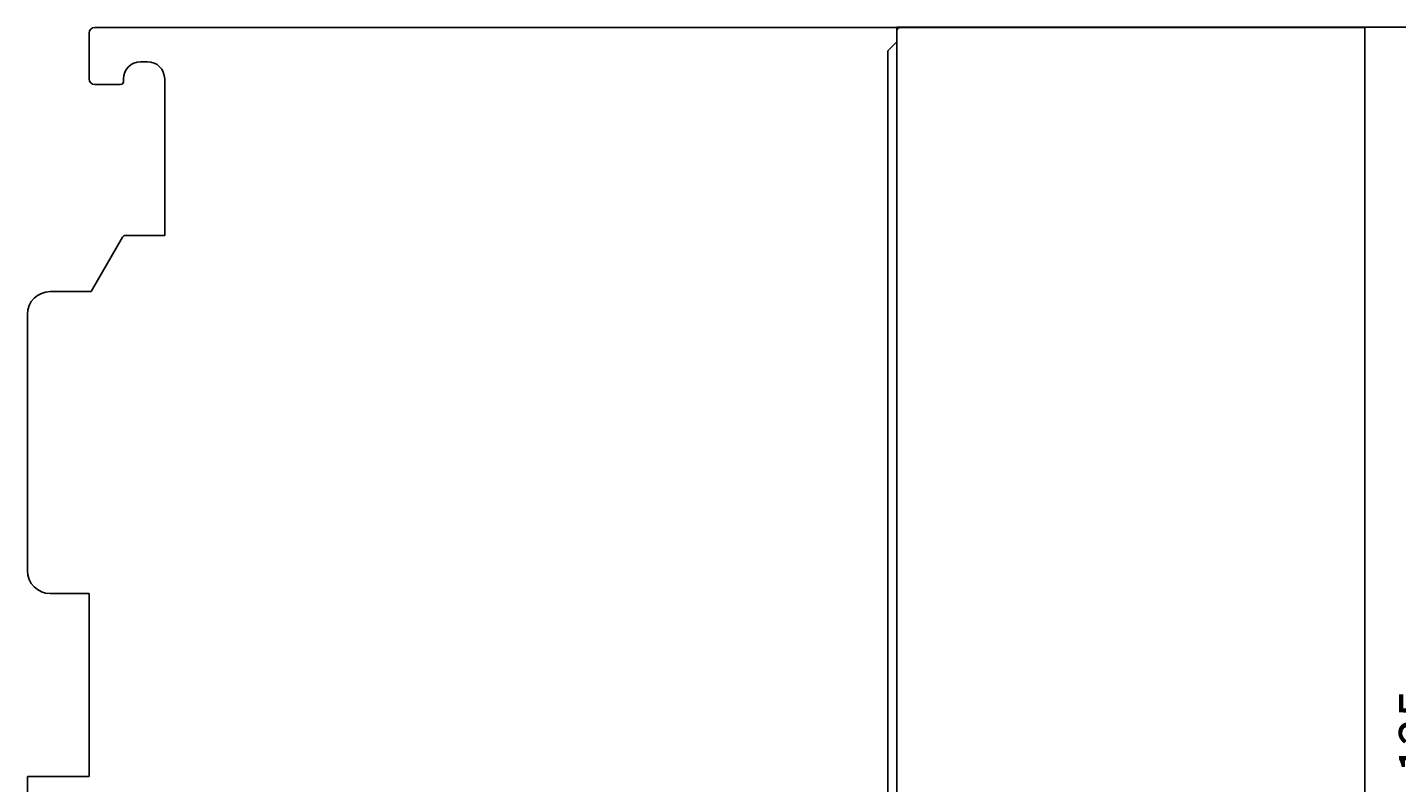
# Model space of a CAD drawing. Extents: x 0 to 594, y 0 to 420.
# Drawn here: x 376 to 495, y 281 to 347 of the extents above; entities that cross this region are included whole.
import ezdxf
from ezdxf.enums import TextEntityAlignment as Align

# ---------------------------------------------------------------- set-up
doc = ezdxf.new("R2010")
doc.units = 0
doc.header["$LTSCALE"] = 32.67
doc.header["$MEASUREMENT"] = 0
doc.layers.add('11000_LEFT', color=7, linetype='CONTINUOUS')
doc.layers.add('11100_DIM_LEFT', color=7, linetype='CONTINUOUS')
doc.dimstyles.get("Standard").update_dxf_attribs({"dimtxt": 0.18, "dimasz": 0.18, "dimexe": 0.18, "dimexo": 0.0625, "dimgap": 0.09, "dimtad": 0, "dimtih": 1, "dimtoh": 1, "dimdec": 4, "dimzin": 0, "dimdsep": 46, "dimtxsty": 'Standard', "dimcen": 0.09, "dimadec": 0, "dimazin": 0, "dimtfac": 1, "dimtdec": 4, "dimtofl": 0, "dimtmove": 0, "dimatfit": 3, "dimfxl": 1, "dimtolj": 1, "dimtzin": 0, "dimarcsym": 0})

# ---------------------------------------------------------------- blocks, each defined once
blk = doc.blocks.new('*D2')
at = {"layer": '11100_DIM_LEFT', "color": 7, "linetype": 'Continuous'}
for p, q in [((451.53, 346.78), (501.78, 346.78)), ((499.78, 346.78), (499.78, 284.28)), ((499.78, 221.78), (499.78, 284.28)), ((451.53, 221.78), (501.78, 221.78))]:
    blk.add_line(p, q, dxfattribs=at)
for points in [[(500.28, 343.28), (499.78, 346.78), (499.28, 343.28)], [(499.28, 225.28), (499.78, 221.78), (500.28, 225.28)]]:
    blk.add_solid(points, dxfattribs=at)
at = {"layer": '11100_DIM_LEFT', "color": 7, "linetype": 'Continuous', "width": 0.887755}
blk.add_text('125', height=3.5, rotation=90, dxfattribs=at).set_placement((498.91, 281.58), (498.91, 288.83), align=Align.FIT)

msp = doc.modelspace()

# ---------------------------------------------------------------- linework, layer by layer
at = {"layer": '11000_LEFT', "color": 7, "linetype": 'Continuous'}
for p, q in [((380.93347, 342.27582), (380.93347, 346.27582)), ((451.53347, 346.77582), (381.43347, 346.77582)), ((451.53347, 221.77582), (451.53347, 346.77582)), ((451.83347, 346.77582), (492.43347, 346.77582)), ((492.43347, 221.77582), (492.43347, 346.77582)), ((451.53347, 345.52582), (450.73347, 344.72582)), ((450.73347, 223.82582), (450.73347, 344.72582)), ((386.03347, 343.77582), (385.43347, 343.77582)), ((383.93347, 342.27582), (383.93347, 342.02582)), ((387.53347, 328.57582), (387.53347, 342.27582)), ((383.68347, 341.77582), (381.43347, 341.77582)), ((381.10445, 323.67582), (383.84687, 328.42582)), ((384.10667, 328.57582), (387.53347, 328.57582)), ((377.53347, 323.67582), (381.10445, 323.67582)), ((375.53347, 321.67582), (375.53347, 299.27582)), ((377.53347, 297.27582), (380.93347, 297.27582)), ((380.93347, 281.27582), (380.93347, 297.27582)), ((375.53347, 239.57582), (375.53347, 281.27582)), ((375.53347, 281.27582), (380.93347, 281.27582))]:
    msp.add_line(p, q, dxfattribs=at)
for centre, radius, start, end in [((381.43347, 346.27582), 0.5, 90, 180), ((451.83347, 346.47582), 0.3, 90, 180), ((385.43347, 342.27582), 1.5, 90, 180), ((386.03347, 342.27582), 1.5, 0, 90), ((381.43347, 342.27582), 0.5, 180, 270), ((383.68347, 342.02582), 0.25, 270, 0), ((384.10667, 328.27582), 0.3, 90, 150), ((377.53347, 321.67582), 2, 90, 180), ((377.53347, 299.27582), 2, 180, 270)]:
    msp.add_arc(centre, radius, start, end, dxfattribs=at)

# ---------------------------------------------------------------- dimensions: what is measured, and where the dimension line sits
at = {"layer": '11100_DIM_LEFT', "color": 7, "linetype": 'Continuous'}
dim = msp.add_linear_dim(base=(499.78037, 346.77582), p1=(451.53347, 221.77582), p2=(451.53347, 346.77582), angle=90, dimstyle='Standard', dxfattribs=at)
dim.commit()
dim.dimension.update_dxf_attribs({"geometry": '*D2', "text_midpoint": (497.15537, 285.20321), "dimtype": 128})

doc.saveas('drawing.dxf')
